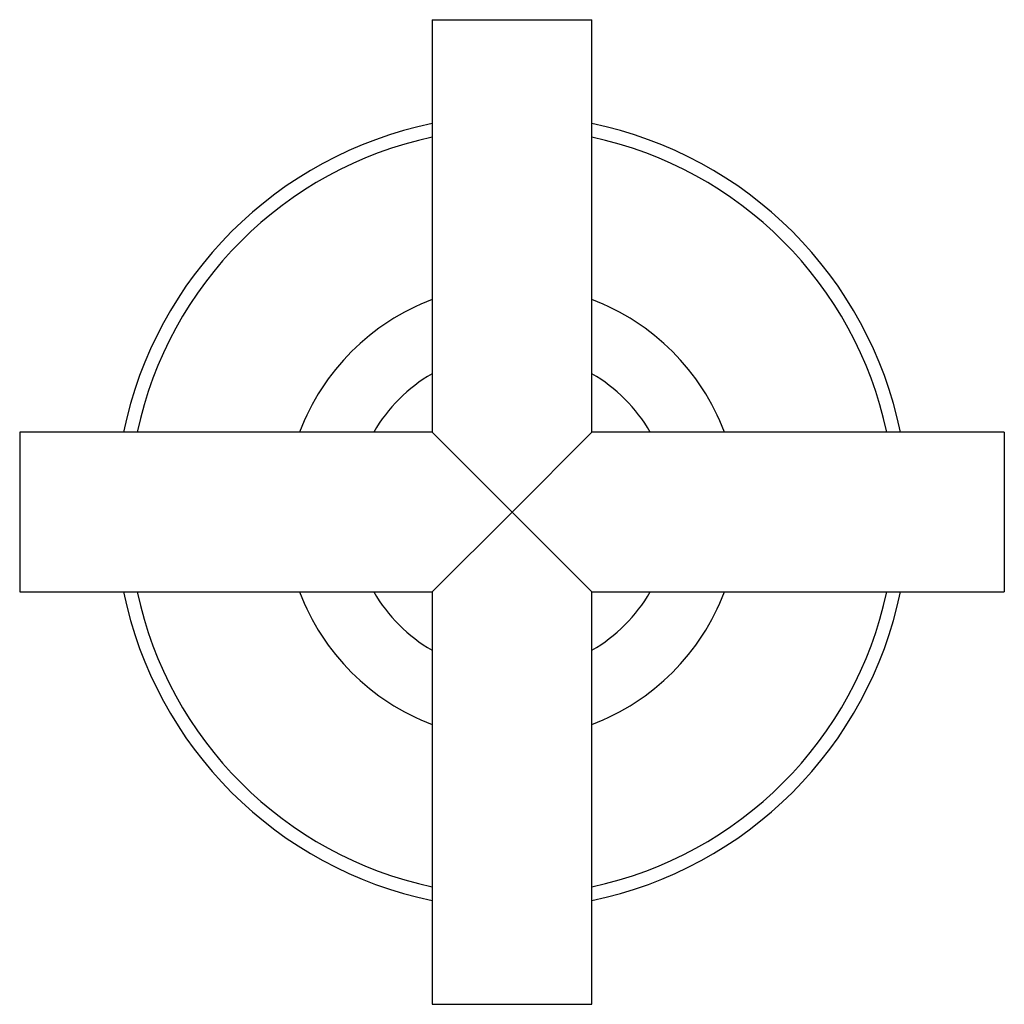
# Model space of a CAD drawing. Units: millimetres. Extents: x -139.1 to -65.1, y 192.6 to 266.6.
import ezdxf

# ---------------------------------------------------------------- set-up
doc = ezdxf.new("R2010")
doc.units = ezdxf.units.MM

msp = doc.modelspace()

# ---------------------------------------------------------------- linework, layer by layer
for p, q in [((-108.052, 266.645), (-102.052, 266.645)), ((-108.052, 266.645), (-108.052, 235.645)), ((-102.052, 266.645), (-96.052, 266.645)), ((-96.052, 235.645), (-96.052, 266.645)), ((-139.052, 235.645), (-139.052, 229.645)), ((-108.052, 235.645), (-139.052, 235.645)), ((-102.052, 229.645), (-108.052, 235.645)), ((-96.052, 235.645), (-102.052, 229.645)), ((-65.052, 235.645), (-96.052, 235.645)), ((-65.052, 235.645), (-65.052, 229.645)), ((-139.052, 229.645), (-139.052, 223.645)), ((-108.052, 223.645), (-102.052, 229.645)), ((-102.052, 229.645), (-96.052, 223.645)), ((-65.052, 229.645), (-65.052, 223.645)), ((-139.052, 223.645), (-108.052, 223.645)), ((-108.052, 223.645), (-108.052, 192.645)), ((-96.052, 223.645), (-65.052, 223.645)), ((-96.052, 192.645), (-96.052, 223.645)), ((-108.052, 192.645), (-102.052, 192.645)), ((-102.052, 192.645), (-96.052, 192.645))]:
    msp.add_line(p, q)
for radius, start, end in [(29.8, 101.61546, 168.38454), (29.8, 11.61546, 78.38454), (28.8, 102.0247, 167.9753), (28.8, 12.0247, 77.9753), (17.05, 110.60395, 159.39605), (17.05, 20.60395, 69.39605), (12, 120, 150), (12, 30, 60), (29.8, 191.61546, 258.38454), (28.8, 192.0247, 257.9753), (17.05, 200.60395, 249.39605), (12, 210, 240), (12, 300, 330), (17.05, 290.60395, 339.39605), (28.8, 282.0247, 347.9753), (29.8, 281.61546, 348.38454)]:
    msp.add_arc((-102.052, 229.645), radius, start, end)

doc.saveas('drawing.dxf')
